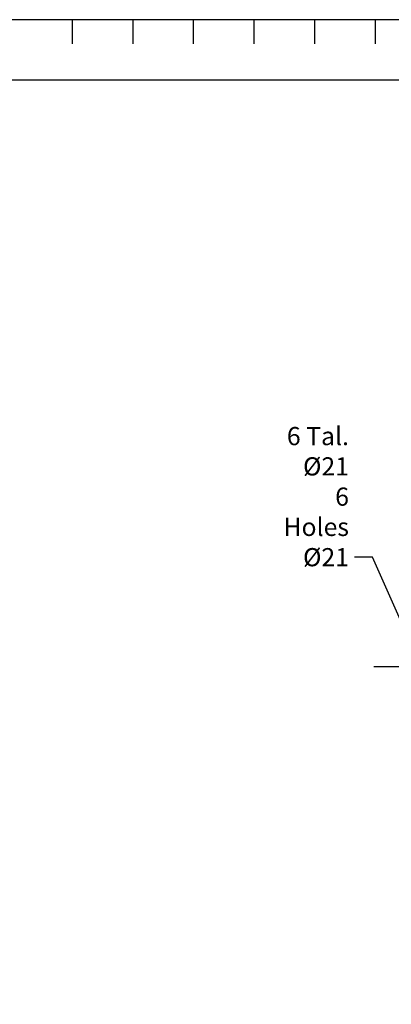
# Model space of a CAD drawing. Extents: x 0 to 501, y 0 to 283.
# Drawn here: x 227 to 289, y 120 to 283 of the extents above; entities that cross this region are included whole.
import ezdxf

# ---------------------------------------------------------------- set-up
doc = ezdxf.new("R2010")
doc.units = 0
doc.header["$LTSCALE"] = 10
doc.linetypes.add('DASHDOT', pattern=[1, 0.5, -0.25, 0, -0.25])
doc.layers.get('0').update_dxf_attribs({"color": 2, "linetype": 'CONTINUOUS'})
doc.layers.add('7', color=5, linetype='CONTINUOUS')
doc.layers.add('COTAS', color=5, linetype='CONTINUOUS')
doc.styles.add('ROMAND', font='romand')
doc.styles.add('ROMANS-3MM', font='romans.shx', dxfattribs={"width": 0.6, "height": 3})
doc.dimstyles.new('STANDARD$7', dxfattribs={"dimtxt": 3, "dimasz": 3, "dimexe": 1, "dimexo": 0.6, "dimgap": 0.9, "dimtad": 1, "dimdec": 4, "dimdsep": 46, "dimtxsty": 'ROMAND', "dimcen": 0.09, "dimadec": 0, "dimazin": 0, "dimtfac": 1, "dimtdec": 4, "dimtmove": 0, "dimatfit": 3, "dimfxl": 0, "dimtolj": 1, "dimtzin": 0, "dimarcsym": 0})

# ---------------------------------------------------------------- blocks, each defined once
blk = doc.blocks.new('PTA')
at = {"layer": '7'}
for p, q in [((-165, 274), (-165, 278)), ((-155, 274), (-155, 278)), ((-145, 274), (-145, 278)), ((-135, 274), (-135, 278)), ((-125, 274), (-125, 278)), ((-115, 274), (-115, 278))]:
    blk.add_line(p, q, dxfattribs=at)
blk.add_lwpolyline([(-401, 278), (-401, -5), (5, -5), (5, 278)], close=True, dxfattribs=at)

msp = doc.modelspace()

# ---------------------------------------------------------------- linework, layer by layer
at = {"color": 2, "linetype": 'DASHDOT'}
msp.add_line((285.7289, 176.1729), (363.8783, 176.1729), dxfattribs=at)
at = {"color": 40}
msp.add_lwpolyline([(10, 273), (10, 10), (396, 10), (396, 273)], close=True, dxfattribs=at)

# ---------------------------------------------------------------- block references
msp.add_blockref('PTA', (401, 5))

# ---------------------------------------------------------------- texts
at = {"layer": 'COTAS', "insert": (281.6287, 192.7104), "char_height": 3, "attachment_point": 9, "style": 'ROMANS-3MM'}
msp.add_mtext('{\\C5;\\P6 Tal. Ø21\\P6 Holes Ø21}', dxfattribs=at)

# ---------------------------------------------------------------- leaders
at = {"layer": 'COTAS', "annotation_type": 0, "has_hookline": 1, "hookline_direction": 1, "text_width": 16.7143}
msp.add_leader([(292.8732, 177.5729), (285.5287, 194.2104), (282.5287, 194.2104)], dimstyle='STANDARD$7', override={"dimgap": 0.9, "dimtad": 0, "dimlfac": 10, "dimtxsty": 'ROMANS-3MM'}, dxfattribs=at)

doc.saveas('drawing.dxf')
